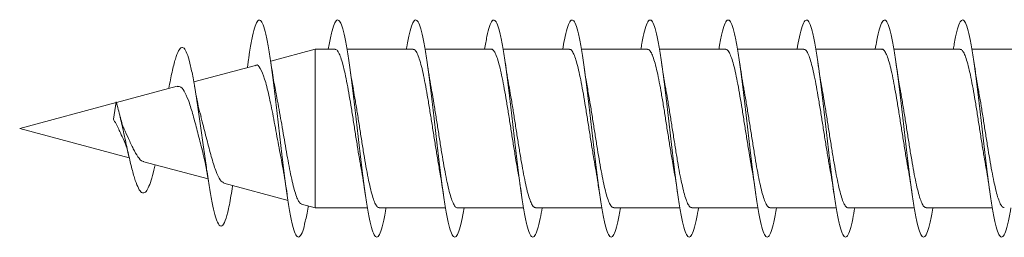
# Model space of a CAD drawing. Units: millimetres. Extents: x -679 to 1066, y -753 to 952.
# Drawn here: x 945 to 968, y -259 to -254 of the extents above; entities that cross this region are included whole.
import ezdxf

# ---------------------------------------------------------------- set-up
doc = ezdxf.new("R2010")
doc.units = ezdxf.units.MM

msp = doc.modelspace()

# ---------------------------------------------------------------- linework, layer by layer
at = {"color": 7, "linetype": 'Continuous', "lineweight": 0}
for p, q in [((951.881, -254.205), (950.853, -254.481)), ((952.335, -254.205), (951.881, -254.205)), ((951.881, -257.855), (951.881, -254.205)), ((954.136, -254.205), (952.609, -254.205)), ((955.936, -254.205), (954.41, -254.205)), ((957.735, -254.205), (956.21, -254.205)), ((959.536, -254.205), (958.009, -254.205)), ((961.336, -254.205), (959.809, -254.205)), ((963.135, -254.205), (961.61, -254.205)), ((964.936, -254.205), (963.41, -254.205)), ((966.736, -254.205), (965.209, -254.205)), ((968.536, -254.205), (967.009, -254.205)), ((950.344, -254.433), (950.316, -254.625)), ((950.5, -254.576), (949.081, -254.956)), ((948.697, -255.059), (947.299, -255.433)), ((947.233, -255.812), (947.295, -255.417)), ((947.292, -255.435), (945.07, -256.03)), ((945.07, -256.03), (947.596, -256.707)), ((947.931, -256.797), (949.409, -257.193)), ((949.772, -257.29), (951.254, -257.687)), ((949.971, -257.378), (949.977, -257.345)), ((951.561, -257.77), (951.881, -257.855)), ((951.881, -257.855), (953.081, -257.855)), ((953.355, -257.855), (954.881, -257.855)), ((955.155, -257.855), (956.681, -257.855)), ((956.955, -257.855), (958.48, -257.855)), ((958.755, -257.855), (960.281, -257.855)), ((960.555, -257.855), (962.081, -257.855)), ((962.355, -257.855), (963.881, -257.855)), ((964.155, -257.855), (965.68, -257.855)), ((965.955, -257.855), (967.481, -257.855))]:
    msp.add_line(p, q, dxfattribs=at)
for points, knots in [([(951.718, -257.812), (951.716, -257.822), (951.694, -257.969), (951.651, -258.179), (951.59, -258.415), (951.528, -258.532), (951.467, -258.538), (951.405, -258.426), (951.344, -258.207), (951.282, -257.886), (951.221, -257.48), (951.159, -257.008), (951.098, -256.491), (951.036, -255.952), (950.975, -255.417), (950.913, -254.91), (950.852, -254.455), (950.79, -254.072), (950.729, -253.779), (950.667, -253.591), (950.605, -253.513), (950.544, -253.552), (950.483, -253.702), (950.421, -253.965), (950.375, -254.218), (950.349, -254.403), (950.343, -254.444)], [0, 0, 0, 0, 0.003373, 0.048125, 0.092879, 0.137631, 0.182385, 0.22714, 0.2719, 0.316661, 0.361426, 0.406195, 0.450969, 0.49575, 0.540537, 0.585326, 0.630114, 0.674891, 0.719661, 0.764432, 0.809211, 0.853982, 0.898694, 0.943237, 0.987679, 1, 1, 1, 1]), ([(953.51, -257.855), (953.505, -257.882), (953.481, -258.041), (953.435, -258.249), (953.374, -258.456), (953.312, -258.545), (953.251, -258.519), (953.189, -258.38), (953.128, -258.132), (953.066, -257.788), (953.005, -257.363), (952.943, -256.877), (952.882, -256.352), (952.82, -255.812), (952.759, -255.283), (952.697, -254.787), (952.636, -254.349), (952.574, -253.988), (952.513, -253.721), (952.451, -253.559), (952.39, -253.512), (952.328, -253.579), (952.267, -253.764), (952.218, -253.978), (952.189, -254.156), (952.181, -254.205)], [0, 0, 0, 0, 0.009477, 0.055809, 0.102132, 0.148451, 0.194762, 0.241074, 0.28738, 0.333684, 0.379985, 0.426288, 0.472588, 0.51889, 0.565191, 0.611496, 0.657803, 0.704115, 0.750429, 0.796748, 0.843074, 0.889404, 0.935743, 0.982082, 1, 1, 1, 1]), ([(955.309, -257.855), (955.3, -257.913), (955.27, -258.096), (955.22, -258.312), (955.158, -258.49), (955.097, -258.549), (955.035, -258.495), (954.974, -258.326), (954.912, -258.053), (954.85, -257.685), (954.789, -257.243), (954.727, -256.744), (954.666, -256.213), (954.604, -255.673), (954.543, -255.15), (954.481, -254.667), (954.42, -254.247), (954.358, -253.909), (954.297, -253.668), (954.235, -253.536), (954.174, -253.518), (954.112, -253.615), (954.051, -253.829), (954.007, -254.035), (953.983, -254.186), (953.98, -254.205)], [0, 0, 0, 0, 0.020871, 0.067174, 0.113483, 0.159794, 0.206112, 0.252437, 0.298768, 0.345099, 0.391431, 0.437752, 0.484069, 0.530379, 0.576687, 0.622988, 0.669289, 0.715585, 0.761882, 0.808178, 0.854473, 0.900768, 0.947066, 0.993365, 1, 1, 1, 1]), ([(957.109, -257.855), (957.095, -257.942), (957.059, -258.148), (957.004, -258.369), (956.942, -258.516), (956.881, -258.546), (956.819, -258.461), (956.758, -258.265), (956.696, -257.966), (956.635, -257.578), (956.573, -257.119), (956.512, -256.61), (956.45, -256.074), (956.389, -255.536), (956.327, -255.021), (956.266, -254.552), (956.204, -254.152), (956.142, -253.837), (956.081, -253.624), (956.019, -253.52), (955.958, -253.533), (955.896, -253.661), (955.837, -253.882), (955.799, -254.102), (955.78, -254.205)], [0, 0, 0, 0, 0.033099, 0.079385, 0.125669, 0.171951, 0.218234, 0.264518, 0.310802, 0.357089, 0.403377, 0.449671, 0.495967, 0.542269, 0.588576, 0.63489, 0.681209, 0.727531, 0.773846, 0.820153, 0.866456, 0.912753, 0.959045, 1, 1, 1, 1]), ([(958.911, -257.855), (958.89, -257.969), (958.849, -258.198), (958.788, -258.418), (958.726, -258.535), (958.665, -258.535), (958.603, -258.421), (958.542, -258.197), (958.48, -257.873), (958.419, -257.465), (958.357, -256.991), (958.296, -256.472), (958.234, -255.934), (958.173, -255.4), (958.111, -254.895), (958.05, -254.442), (957.988, -254.062), (957.927, -253.772), (957.865, -253.586), (957.804, -253.513), (957.742, -253.554), (957.681, -253.713), (957.627, -253.931), (957.594, -254.13), (957.581, -254.205)], [0, 0, 0, 0, 0.046075, 0.092376, 0.138679, 0.18497, 0.231258, 0.277538, 0.323817, 0.370089, 0.416361, 0.462628, 0.508895, 0.555161, 0.601427, 0.647692, 0.693961, 0.74023, 0.786505, 0.832781, 0.879062, 0.925349, 0.971641, 1, 1, 1, 1]), ([(960.709, -257.855), (960.705, -257.886), (960.679, -258.048), (960.634, -258.257), (960.572, -258.461), (960.511, -258.545), (960.449, -258.517), (960.388, -258.373), (960.326, -258.123), (960.264, -257.776), (960.203, -257.349), (960.141, -256.86), (960.08, -256.334), (960.018, -255.794), (959.957, -255.265), (959.895, -254.771), (959.834, -254.335), (959.772, -253.977), (959.711, -253.713), (959.649, -253.556), (959.588, -253.512), (959.526, -253.584), (959.465, -253.772), (959.416, -253.985), (959.389, -254.16), (959.381, -254.205)], [0, 0, 0, 0, 0.010845, 0.057149, 0.103459, 0.149769, 0.196081, 0.242398, 0.288721, 0.335048, 0.381384, 0.427725, 0.474067, 0.520401, 0.56673, 0.613053, 0.659371, 0.705683, 0.751995, 0.798302, 0.844607, 0.890911, 0.937216, 0.983519, 1, 1, 1, 1]), ([(962.509, -257.855), (962.499, -257.916), (962.469, -258.103), (962.418, -258.321), (962.356, -258.493), (962.295, -258.55), (962.233, -258.49), (962.172, -258.319), (962.11, -258.041), (962.049, -257.672), (961.987, -257.227), (961.926, -256.728), (961.864, -256.196), (961.802, -255.657), (961.741, -255.135), (961.679, -254.653), (961.618, -254.236), (961.556, -253.9), (961.495, -253.663), (961.433, -253.533), (961.372, -253.52), (961.31, -253.62), (961.249, -253.839), (961.205, -254.042), (961.183, -254.191), (961.18, -254.205)], [0, 0, 0, 0, 0.022453, 0.068755, 0.115051, 0.161345, 0.207636, 0.253927, 0.300217, 0.346506, 0.392797, 0.439088, 0.485382, 0.531679, 0.577978, 0.624284, 0.670592, 0.71691, 0.763234, 0.809561, 0.855885, 0.902204, 0.948515, 0.994822, 1, 1, 1, 1]), ([(964.309, -257.855), (964.294, -257.945), (964.258, -258.155), (964.202, -258.375), (964.14, -258.519), (964.079, -258.545), (964.017, -258.457), (963.956, -258.256), (963.894, -257.955), (963.833, -257.563), (963.771, -257.102), (963.71, -256.592), (963.648, -256.056), (963.586, -255.518), (963.525, -255.005), (963.463, -254.538), (963.402, -254.14), (963.34, -253.829), (963.279, -253.618), (963.217, -253.52), (963.156, -253.534), (963.094, -253.667), (963.036, -253.887), (962.998, -254.105), (962.981, -254.205)], [0, 0, 0, 0, 0.034592, 0.080902, 0.12722, 0.173545, 0.219868, 0.266185, 0.312497, 0.358801, 0.405102, 0.451397, 0.49769, 0.54398, 0.590268, 0.636553, 0.68284, 0.729126, 0.775413, 0.821702, 0.867994, 0.914288, 0.960587, 1, 1, 1, 1]), ([(966.111, -257.855), (966.11, -257.859), (966.089, -257.998), (966.047, -258.196), (965.986, -258.426), (965.924, -258.536), (965.863, -258.534), (965.801, -258.415), (965.74, -258.189), (965.678, -257.862), (965.617, -257.451), (965.555, -256.975), (965.494, -256.456), (965.432, -255.917), (965.371, -255.383), (965.309, -254.879), (965.248, -254.427), (965.186, -254.05), (965.125, -253.764), (965.063, -253.582), (965.001, -253.512), (964.94, -253.558), (964.878, -253.72), (964.826, -253.939), (964.793, -254.134), (964.781, -254.205)], [0, 0, 0, 0, 0.001223, 0.047495, 0.093768, 0.14004, 0.186315, 0.232591, 0.278871, 0.325153, 0.37144, 0.417732, 0.464031, 0.510338, 0.556648, 0.602954, 0.649257, 0.695551, 0.74184, 0.788124, 0.834406, 0.880683, 0.926957, 0.973229, 1, 1, 1, 1]), ([(967.909, -257.855), (967.904, -257.89), (967.878, -258.055), (967.831, -258.266), (967.77, -258.465), (967.708, -258.547), (967.647, -258.514), (967.585, -258.367), (967.524, -258.112), (967.462, -257.763), (967.401, -257.333), (967.339, -256.844), (967.278, -256.317), (967.216, -255.778), (967.155, -255.25), (967.093, -254.757), (967.032, -254.323), (966.97, -253.967), (966.909, -253.707), (966.847, -253.552), (966.786, -253.513), (966.724, -253.587), (966.663, -253.78), (966.615, -253.992), (966.588, -254.164), (966.581, -254.205)], [0, 0, 0, 0, 0.012318, 0.058648, 0.10497, 0.151289, 0.197603, 0.243914, 0.290221, 0.336527, 0.382831, 0.429136, 0.47544, 0.521746, 0.568052, 0.614362, 0.660673, 0.706991, 0.753311, 0.799638, 0.84597, 0.89231, 0.93865, 0.984992, 1, 1, 1, 1]), ([(949.972, -257.36), (949.961, -257.436), (949.925, -257.679), (949.864, -257.978), (949.787, -258.226), (949.709, -258.308), (949.636, -258.225), (949.568, -258.026), (949.506, -257.754), (949.443, -257.401), (949.38, -256.996), (949.319, -256.566), (949.259, -256.132), (949.198, -255.695), (949.136, -255.277), (949.072, -254.897), (949.008, -254.575), (948.941, -254.334), (948.873, -254.185), (948.803, -254.146), (948.731, -254.222), (948.657, -254.416), (948.582, -254.709), (948.531, -254.974), (948.506, -255.103)], [0, 0, 0, 0, 0.026369, 0.084157, 0.142455, 0.201083, 0.260263, 0.305011, 0.350027, 0.395416, 0.441169, 0.482131, 0.523319, 0.564828, 0.607027, 0.648926, 0.691409, 0.73473, 0.777814, 0.821757, 0.866291, 0.910665, 0.956493, 1, 1, 1, 1]), ([(952.335, -254.211), (952.347, -254.212), (952.375, -254.213), (952.419, -254.276), (952.468, -254.389), (952.517, -254.554), (952.566, -254.759), (952.615, -255.003), (952.664, -255.275), (952.713, -255.571), (952.762, -255.878), (952.811, -256.192), (952.86, -256.498), (952.9, -256.745), (952.924, -256.877), (952.932, -256.92)], [0, 0, 0, 0, 0.0591317, 0.1399792, 0.223164, 0.304013, 0.3871998, 0.4680476, 0.5512371, 0.6320849, 0.7152749, 0.7961218, 0.8793133, 0.9601604, 1, 1, 1, 1]), ([(954.136, -254.207), (954.15, -254.211), (954.182, -254.218), (954.229, -254.295), (954.278, -254.42), (954.327, -254.592), (954.376, -254.807), (954.425, -255.056), (954.474, -255.335), (954.523, -255.632), (954.572, -255.944), (954.621, -256.255), (954.67, -256.561), (954.707, -256.785), (954.728, -256.897), (954.732, -256.92)], [0, 0, 0, 0, 0.0748006, 0.1579969, 0.238849, 0.3220474, 0.4029034, 0.4860986, 0.5669538, 0.6501509, 0.731004, 0.8142014, 0.8950541, 0.9782513, 1, 1, 1, 1]), ([(955.936, -254.208), (955.937, -254.207), (955.956, -254.199), (955.99, -254.233), (956.04, -254.315), (956.088, -254.451), (956.137, -254.633), (956.186, -254.854), (956.235, -255.112), (956.284, -255.394), (956.333, -255.697), (956.382, -256.006), (956.431, -256.32), (956.48, -256.62), (956.514, -256.828), (956.532, -256.923), (956.534, -256.933)], [0, 0, 0, 0, 0.00956, 0.092468, 0.173045, 0.255958, 0.336529, 0.41944, 0.500014, 0.582922, 0.663495, 0.746405, 0.826979, 0.909889, 0.990462, 1, 1, 1, 1]), ([(957.735, -254.212), (957.741, -254.21), (957.763, -254.203), (957.801, -254.246), (957.849, -254.339), (957.898, -254.486), (957.947, -254.675), (957.996, -254.906), (958.045, -255.167), (958.094, -255.456), (958.143, -255.759), (958.192, -256.072), (958.241, -256.381), (958.287, -256.67), (958.318, -256.84), (958.332, -256.919)], [0, 0, 0, 0, 0.027627, 0.108534, 0.191781, 0.272691, 0.355943, 0.43685, 0.520103, 0.60101, 0.684263, 0.765169, 0.848422, 0.929328, 1, 1, 1, 1]), ([(959.536, -254.212), (959.544, -254.211), (959.569, -254.208), (959.611, -254.261), (959.66, -254.366), (959.708, -254.52), (959.758, -254.72), (959.806, -254.956), (959.855, -255.225), (959.904, -255.516), (959.953, -255.824), (960.002, -256.135), (960.051, -256.445), (960.095, -256.715), (960.123, -256.87), (960.134, -256.933)], [0, 0, 0, 0, 0.0431387, 0.1260265, 0.2065845, 0.2894804, 0.3700338, 0.4529241, 0.5334829, 0.6163732, 0.6969295, 0.7798209, 0.8603765, 0.9432656, 1, 1, 1, 1]), ([(961.336, -254.211), (961.348, -254.212), (961.376, -254.213), (961.421, -254.278), (961.469, -254.393), (961.519, -254.559), (961.567, -254.765), (961.616, -255.01), (961.665, -255.282), (961.714, -255.579), (961.763, -255.886), (961.812, -256.201), (961.861, -256.506), (961.901, -256.75), (961.924, -256.879), (961.932, -256.919)], [0, 0, 0, 0, 0.061338, 0.142191, 0.225397, 0.306257, 0.389458, 0.470318, 0.553523, 0.634383, 0.717588, 0.798449, 0.881654, 0.962515, 1, 1, 1, 1]), ([(963.135, -254.207), (963.151, -254.211), (963.183, -254.219), (963.231, -254.297), (963.28, -254.424), (963.328, -254.597), (963.378, -254.813), (963.426, -255.063), (963.475, -255.343), (963.524, -255.64), (963.573, -255.952), (963.622, -256.263), (963.671, -256.569), (963.708, -256.793), (963.729, -256.906), (963.734, -256.93)], [0, 0, 0, 0, 0.076778, 0.159742, 0.24037, 0.323342, 0.403971, 0.486939, 0.567566, 0.650533, 0.731164, 0.814131, 0.894761, 0.977729, 1, 1, 1, 1]), ([(964.936, -254.209), (964.938, -254.208), (964.957, -254.199), (964.992, -254.235), (965.041, -254.318), (965.09, -254.456), (965.139, -254.639), (965.187, -254.861), (965.237, -255.119), (965.285, -255.402), (965.334, -255.705), (965.383, -256.015), (965.432, -256.329), (965.481, -256.628), (965.515, -256.833), (965.533, -256.926), (965.534, -256.934)], [0, 0, 0, 0, 0.011735, 0.094633, 0.175198, 0.2581, 0.338661, 0.421557, 0.502118, 0.585017, 0.665578, 0.748476, 0.829037, 0.911933, 0.992493, 1, 1, 1, 1]), ([(966.736, -254.212), (966.741, -254.21), (966.763, -254.204), (966.802, -254.248), (966.851, -254.342), (966.9, -254.49), (966.948, -254.681), (966.998, -254.912), (967.046, -255.174), (967.096, -255.464), (967.144, -255.767), (967.193, -256.081), (967.242, -256.39), (967.289, -256.678), (967.319, -256.847), (967.333, -256.926)], [0, 0, 0, 0, 0.0297672, 0.110515, 0.1936079, 0.2743536, 0.3574422, 0.4381954, 0.5212851, 0.6020357, 0.6851273, 0.765878, 0.8489702, 0.9297219, 1, 1, 1, 1]), ([(950.995, -255.317), (950.973, -255.205), (950.925, -254.964), (950.881, -254.665), (950.857, -254.505)], [0, 0, 0, 0, 0.464096, 1, 1, 1, 1]), ([(952.759, -255.126), (952.749, -255.075), (952.714, -254.896), (952.681, -254.669), (952.658, -254.508)], [0, 0, 0, 0, 0.2880071, 1, 1, 1, 1]), ([(954.559, -255.133), (954.555, -255.115), (954.519, -254.934), (954.486, -254.708), (954.457, -254.504)], [0, 0, 0, 0, 0.099277, 1, 1, 1, 1]), ([(956.359, -255.134), (956.354, -255.111), (956.319, -254.93), (956.286, -254.703), (956.257, -254.506)], [0, 0, 0, 0, 0.127414, 1, 1, 1, 1]), ([(958.159, -255.127), (958.149, -255.073), (958.113, -254.891), (958.08, -254.666), (958.057, -254.507)], [0, 0, 0, 0, 0.29515, 1, 1, 1, 1]), ([(959.959, -255.135), (959.955, -255.117), (959.92, -254.936), (959.887, -254.709), (959.857, -254.505)], [0, 0, 0, 0, 0.100611, 1, 1, 1, 1]), ([(961.756, -255.119), (961.753, -255.101), (961.717, -254.918), (961.685, -254.702), (961.657, -254.506)], [0, 0, 0, 0, 0.096956, 1, 1, 1, 1]), ([(963.559, -255.131), (963.554, -255.105), (963.518, -254.924), (963.485, -254.698), (963.457, -254.505)], [0, 0, 0, 0, 0.1451868, 1, 1, 1, 1]), ([(965.359, -255.125), (965.349, -255.072), (965.313, -254.89), (965.28, -254.664), (965.257, -254.505)], [0, 0, 0, 0, 0.29479, 1, 1, 1, 1]), ([(967.159, -255.138), (967.156, -255.119), (967.12, -254.938), (967.087, -254.711), (967.058, -254.508)], [0, 0, 0, 0, 0.10331, 1, 1, 1, 1]), ([(950.502, -254.584), (950.507, -254.58), (950.545, -254.544), (950.615, -254.636), (950.714, -254.867), (950.813, -255.258), (950.912, -255.747), (950.994, -256.194), (951.057, -256.535), (951.088, -256.691), (951.102, -256.764)], [0, 0, 0, 0, 0.020415, 0.178632, 0.339709, 0.503411, 0.669844, 0.838964, 0.923967, 1, 1, 1, 1]), ([(948.698, -255.064), (948.728, -255.062), (948.792, -255.059), (948.881, -255.2), (948.983, -255.438), (949.077, -255.764), (949.174, -256.13), (949.24, -256.398), (949.274, -256.512), (949.275, -256.518)], [0, 0, 0, 0, 0.141252, 0.304602, 0.468624, 0.640153, 0.813284, 0.989878, 1, 1, 1, 1]), ([(949.248, -255.756), (949.227, -255.68), (949.175, -255.492), (949.128, -255.223), (949.1, -255.063)], [0, 0, 0, 0, 0.405508, 1, 1, 1, 1]), ([(953.355, -257.85), (953.35, -257.852), (953.33, -257.859), (953.293, -257.819), (953.244, -257.729), (953.195, -257.585), (953.146, -257.398), (953.097, -257.17), (953.048, -256.91), (952.999, -256.623), (952.95, -256.32), (952.901, -256.007), (952.853, -255.697), (952.804, -255.397), (952.772, -255.216), (952.756, -255.127)], [0, 0, 0, 0, 0.022752, 0.103313, 0.18622, 0.266792, 0.349692, 0.430262, 0.513167, 0.593735, 0.676641, 0.757209, 0.840115, 0.920684, 1, 1, 1, 1]), ([(955.155, -257.854), (955.154, -257.855), (955.136, -257.863), (955.103, -257.831), (955.054, -257.752), (955.005, -257.619), (954.956, -257.439), (954.907, -257.22), (954.858, -256.965), (954.809, -256.684), (954.76, -256.382), (954.712, -256.073), (954.662, -255.759), (954.614, -255.458), (954.579, -255.246), (954.56, -255.147), (954.557, -255.133)], [0, 0, 0, 0, 0.00481, 0.087839, 0.168537, 0.251562, 0.332255, 0.415284, 0.495972, 0.579003, 0.659692, 0.742722, 0.823412, 0.906445, 0.987135, 1, 1, 1, 1]), ([(956.955, -257.852), (956.941, -257.85), (956.911, -257.844), (956.864, -257.772), (956.815, -257.65), (956.766, -257.48), (956.717, -257.268), (956.668, -257.021), (956.619, -256.743), (956.57, -256.447), (956.521, -256.136), (956.473, -255.824), (956.423, -255.517), (956.385, -255.285), (956.363, -255.165), (956.357, -255.134)], [0, 0, 0, 0, 0.069893, 0.152929, 0.233626, 0.316658, 0.397357, 0.480391, 0.561086, 0.644122, 0.724817, 0.807852, 0.888547, 0.971582, 1, 1, 1, 1]), ([(958.755, -257.849), (958.744, -257.849), (958.717, -257.85), (958.674, -257.79), (958.625, -257.68), (958.576, -257.518), (958.527, -257.315), (958.478, -257.073), (958.43, -256.803), (958.38, -256.508), (958.332, -256.201), (958.283, -255.887), (958.234, -255.58), (958.192, -255.322), (958.166, -255.18), (958.156, -255.127)], [0, 0, 0, 0, 0.054121, 0.134636, 0.217482, 0.29799, 0.380838, 0.461346, 0.544192, 0.624705, 0.707552, 0.788064, 0.870911, 0.951422, 1, 1, 1, 1]), ([(960.555, -257.849), (960.548, -257.851), (960.524, -257.855), (960.484, -257.807), (960.435, -257.706), (960.386, -257.555), (960.337, -257.359), (960.288, -257.126), (960.239, -256.859), (960.191, -256.571), (960.142, -256.264), (960.093, -255.952), (960.044, -255.641), (959.999, -255.365), (959.97, -255.204), (959.958, -255.135)], [0, 0, 0, 0, 0.036271, 0.119345, 0.200085, 0.283164, 0.363897, 0.446974, 0.52771, 0.610785, 0.69152, 0.774595, 0.855329, 0.938405, 1, 1, 1, 1]), ([(962.355, -257.85), (962.351, -257.852), (962.331, -257.859), (962.294, -257.82), (962.245, -257.732), (962.196, -257.589), (962.147, -257.404), (962.098, -257.176), (962.05, -256.917), (962, -256.63), (961.952, -256.329), (961.903, -256.016), (961.854, -255.705), (961.805, -255.404), (961.772, -255.207), (961.755, -255.12), (961.755, -255.119)], [0, 0, 0, 0, 0.020511, 0.10091, 0.183639, 0.264038, 0.34677, 0.427168, 0.509896, 0.590294, 0.673022, 0.753421, 0.83615, 0.916547, 0.999275, 1, 1, 1, 1]), ([(964.155, -257.855), (964.154, -257.855), (964.137, -257.864), (964.104, -257.832), (964.055, -257.755), (964.006, -257.623), (963.957, -257.445), (963.909, -257.227), (963.859, -256.972), (963.811, -256.692), (963.762, -256.39), (963.713, -256.081), (963.664, -255.767), (963.615, -255.466), (963.579, -255.25), (963.56, -255.148), (963.557, -255.132)], [0, 0, 0, 0, 0.0026323, 0.0856186, 0.1662614, 0.2492451, 0.3298887, 0.4128726, 0.4935199, 0.5765044, 0.6571502, 0.7401352, 0.8207822, 0.9037677, 0.984414, 1, 1, 1, 1]), ([(965.955, -257.852), (965.941, -257.85), (965.911, -257.845), (965.865, -257.774), (965.816, -257.654), (965.767, -257.486), (965.718, -257.274), (965.67, -257.028), (965.62, -256.75), (965.572, -256.455), (965.523, -256.144), (965.474, -255.832), (965.425, -255.525), (965.386, -255.287), (965.362, -255.162), (965.356, -255.126)], [0, 0, 0, 0, 0.067532, 0.150354, 0.230839, 0.313656, 0.394143, 0.476965, 0.557453, 0.640272, 0.720758, 0.803578, 0.884064, 0.966881, 1, 1, 1, 1]), ([(967.755, -257.849), (967.745, -257.85), (967.718, -257.851), (967.675, -257.792), (967.627, -257.683), (967.577, -257.523), (967.529, -257.321), (967.479, -257.08), (967.431, -256.81), (967.382, -256.516), (967.333, -256.209), (967.284, -255.895), (967.235, -255.589), (967.193, -255.331), (967.167, -255.19), (967.158, -255.138)], [0, 0, 0, 0, 0.052109, 0.132885, 0.215997, 0.296773, 0.379887, 0.460661, 0.543777, 0.624547, 0.707663, 0.788435, 0.87155, 0.952323, 1, 1, 1, 1]), ([(948.188, -256.866), (948.168, -256.952), (948.128, -257.128), (948.065, -257.331), (947.999, -257.47), (947.932, -257.528), (947.862, -257.503), (947.79, -257.384), (947.714, -257.176), (947.637, -256.89), (947.556, -256.54), (947.473, -256.155), (947.386, -255.759), (947.325, -255.531), (947.295, -255.417)], [0, 0, 0, 0, 0.075014, 0.15298, 0.233778, 0.313337, 0.394784, 0.478918, 0.561766, 0.648186, 0.734029, 0.821624, 0.910619, 1, 1, 1, 1]), ([(951.562, -257.764), (951.556, -257.764), (951.534, -257.763), (951.495, -257.708), (951.446, -257.601), (951.398, -257.448), (951.349, -257.253), (951.301, -257.027), (951.252, -256.772), (951.204, -256.501), (951.155, -256.218), (951.107, -255.936), (951.058, -255.66), (951.02, -255.452), (950.998, -255.345), (950.992, -255.317)], [0, 0, 0, 0, 0.0347215, 0.1244385, 0.2103361, 0.2987885, 0.3834652, 0.4706624, 0.554125, 0.6400742, 0.7223105, 0.8070021, 0.8880107, 0.9714404, 1, 1, 1, 1]), ([(947.233, -255.812), (947.239, -255.83), (947.25, -255.859), (947.294, -255.92), (947.337, -256.01), (947.399, -256.152), (947.444, -256.245), (947.472, -256.301)], [0, 0, 0, 0, 0.113345, 0.175888, 0.428773, 0.657181, 1, 1, 1, 1]), ([(947.475, -256.033), (947.472, -256.028), (947.456, -256.006), (947.423, -255.905), (947.393, -255.794), (947.378, -255.736)], [0, 0, 0, 0, 0.117556, 0.542938, 1, 1, 1, 1]), ([(949.775, -257.28), (949.747, -257.267), (949.686, -257.238), (949.588, -257.017), (949.486, -256.687), (949.381, -256.291), (949.301, -255.961), (949.254, -255.797), (949.243, -255.757)], [0, 0, 0, 0, 0.167488, 0.365809, 0.561112, 0.751772, 0.938627, 1, 1, 1, 1]), ([(947.934, -256.787), (947.923, -256.787), (947.877, -256.789), (947.799, -256.691), (947.687, -256.509), (947.583, -256.274), (947.509, -256.111), (947.473, -256.034)], [0, 0, 0, 0, 0.070475, 0.318387, 0.555792, 0.78847, 1, 1, 1, 1]), ([(947.47, -256.302), (947.474, -256.309), (947.497, -256.352), (947.539, -256.481), (947.574, -256.624), (947.594, -256.701)], [0, 0, 0, 0, 0.090597, 0.515633, 1, 1, 1, 1]), ([(949.272, -256.519), (949.291, -256.592), (949.344, -256.789), (949.392, -257.079), (949.422, -257.262)], [0, 0, 0, 0, 0.366913, 1, 1, 1, 1]), ([(951.1, -256.765), (951.113, -256.828), (951.159, -257.054), (951.202, -257.345), (951.233, -257.554)], [0, 0, 0, 0, 0.279743, 1, 1, 1, 1]), ([(952.931, -256.92), (952.933, -256.931), (952.969, -257.11), (953.002, -257.338), (953.033, -257.552)], [0, 0, 0, 0, 0.061984, 1, 1, 1, 1]), ([(954.731, -256.921), (954.74, -256.972), (954.763, -257.098), (954.797, -257.311), (954.821, -257.474), (954.832, -257.551)], [0, 0, 0, 0, 0.2653339, 0.6564118, 1, 1, 1, 1]), ([(956.532, -256.934), (956.539, -256.972), (956.575, -257.151), (956.607, -257.376), (956.633, -257.553)], [0, 0, 0, 0, 0.214035, 1, 1, 1, 1]), ([(958.331, -256.919), (958.333, -256.93), (958.351, -257.023), (958.385, -257.231), (958.416, -257.44), (958.433, -257.552)], [0, 0, 0, 0, 0.058424, 0.497548, 1, 1, 1, 1]), ([(960.133, -256.933), (960.135, -256.944), (960.172, -257.125), (960.203, -257.346), (960.233, -257.553)], [0, 0, 0, 0, 0.061413, 1, 1, 1, 1]), ([(961.931, -256.92), (961.94, -256.971), (961.963, -257.098), (961.997, -257.312), (962.021, -257.475), (962.033, -257.552)], [0, 0, 0, 0, 0.266847, 0.657201, 1, 1, 1, 1]), ([(963.731, -256.93), (963.738, -256.965), (963.774, -257.144), (963.806, -257.37), (963.833, -257.551)], [0, 0, 0, 0, 0.194495, 1, 1, 1, 1]), ([(965.533, -256.934), (965.535, -256.944), (965.571, -257.125), (965.603, -257.346), (965.633, -257.554)], [0, 0, 0, 0, 0.057016, 1, 1, 1, 1]), ([(967.332, -256.926), (967.334, -256.936), (967.37, -257.115), (967.402, -257.34), (967.433, -257.552)], [0, 0, 0, 0, 0.0579718, 1, 1, 1, 1])]:
    msp.add_open_spline(points, degree=3, knots=knots, dxfattribs=at)

doc.saveas('drawing.dxf')
